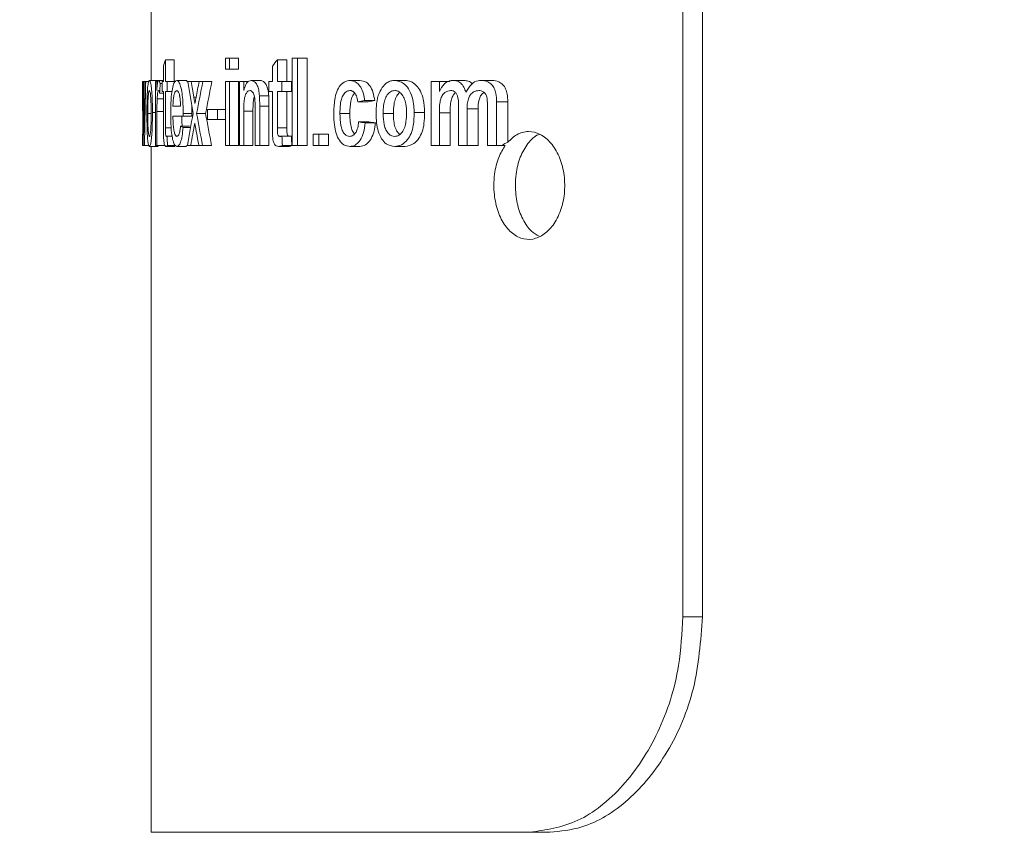
# Model space of a CAD drawing. Units: inches. Extents: x -13699 to 14034, y -327 to 267.
# Drawn here: x -212 to -211, y -87 to -86 of the extents above; entities that cross this region are included whole.
import ezdxf
from ezdxf import colors
from ezdxf.entities.mleader import LeaderData, LeaderLine
from ezdxf.math import Vec2, Vec3

# ---------------------------------------------------------------- set-up
doc = ezdxf.new("R2010")
doc.units = ezdxf.units.IN
doc.header["$MEASUREMENT"] = 0
doc.linetypes.add('SLD-Solid', pattern=[0])
doc.layers.get('0').update_dxf_attribs({"linetype": 'SLD-Solid'})
for name, color, linetype in [('EN BLOCK FORMAT', 3, 'SLD-Solid'), ('EN VORTEX TEXT', 54, 'Continuous'), ('ES BLOCK FORMAT', 150, 'Continuous'), ('ES VORTEX TEXT', 82, 'Continuous'), ('FR BLOCK FORMAT', 220, 'SLD-Solid'), ('FR VORTEX TEXT', 20, 'Continuous')]:
    doc.layers.add(name, color=color, linetype=linetype)
doc.styles.add('Vortex annotative', font='arial.ttf')

msp = doc.modelspace()

# ---------------------------------------------------------------- linework, layer by layer
at = {"linetype": 'Continuous', "lineweight": 0}
for p, q in [((-211.7275, -85.595), (-211.7275, -86.595)), ((-211.7046, -85.595), (-211.7046, -86.595)), ((-212.344, -85.8791), (-212.344, -85.9733)), ((-212.3274, -85.9492), (-212.3274, -85.9746)), ((-212.3274, -85.9492), (-212.3173, -85.9492)), ((-212.3173, -85.9746), (-212.3173, -85.9492)), ((-212.2576, -85.9603), (-212.2576, -85.9473)), ((-212.2576, -85.9473), (-212.2531, -85.9473)), ((-212.2531, -85.9473), (-212.2531, -85.9603)), ((-212.2531, -85.9473), (-212.2425, -85.9473)), ((-212.2425, -85.9603), (-212.2425, -85.9473)), ((-212.1976, -85.9492), (-212.1976, -85.9746)), ((-212.1976, -85.9492), (-212.1866, -85.9492)), ((-212.1866, -85.9746), (-212.1866, -85.9492)), ((-212.1804, -86.0485), (-212.1804, -85.9473)), ((-212.1804, -85.9473), (-212.1742, -85.9473)), ((-212.1742, -85.9473), (-212.1742, -86.0485)), ((-212.1742, -85.9473), (-212.163, -85.9473)), ((-212.163, -86.0485), (-212.163, -85.9473)), ((-212.3296, -85.9746), (-212.3296, -85.9566)), ((-212.2531, -85.9603), (-212.2576, -85.9603)), ((-212.2531, -85.9603), (-212.2425, -85.9603)), ((-212.2033, -85.9746), (-212.2033, -85.9566)), ((-212.3539, -85.9746), (-212.3534, -85.9746)), ((-212.3534, -85.9746), (-212.3529, -85.9746)), ((-212.3529, -85.9746), (-212.3511, -85.9746)), ((-212.3511, -85.9746), (-212.3503, -85.9746)), ((-212.3503, -85.9746), (-212.3465, -85.9746)), ((-212.346, -85.9733), (-212.3359, -85.9733)), ((-212.339, -86.0485), (-212.339, -85.9746)), ((-212.339, -85.9746), (-212.3375, -85.9746)), ((-212.3375, -85.9746), (-212.3375, -85.9849)), ((-212.3375, -85.9746), (-212.3361, -85.9746)), ((-212.3353, -85.9733), (-212.3296, -85.9733)), ((-212.3311, -85.9862), (-212.3311, -85.9746)), ((-212.3311, -85.9746), (-212.3296, -85.9746)), ((-212.3274, -85.9746), (-212.3254, -85.9746)), ((-212.3254, -85.9746), (-212.3254, -85.9862)), ((-212.3254, -85.9746), (-212.3152, -85.9746)), ((-212.3143, -85.9733), (-212.3041, -85.9733)), ((-212.3016, -85.9746), (-212.2977, -85.9746)), ((-212.2977, -85.9746), (-212.2884, -85.9746)), ((-212.2884, -85.9746), (-212.284, -85.9746)), ((-212.284, -85.9746), (-212.2735, -85.9746)), ((-212.2576, -86.0485), (-212.2576, -85.9746)), ((-212.2576, -85.9746), (-212.2531, -85.9746)), ((-212.2531, -85.9746), (-212.2531, -86.0485)), ((-212.2531, -85.9746), (-212.2425, -85.9746)), ((-212.2425, -86.0485), (-212.2425, -85.9746)), ((-212.2415, -86.0485), (-212.2415, -85.9746)), ((-212.2415, -85.9746), (-212.2366, -85.9746)), ((-212.2366, -85.9746), (-212.2366, -85.9849)), ((-212.2366, -85.9746), (-212.2311, -85.9746)), ((-212.2279, -85.9733), (-212.2171, -85.9733)), ((-212.2073, -85.9862), (-212.2073, -85.9746)), ((-212.2073, -85.9746), (-212.2033, -85.9746)), ((-212.1976, -85.9746), (-212.1923, -85.9746)), ((-212.1923, -85.9746), (-212.1923, -85.9862)), ((-212.1923, -85.9746), (-212.1813, -85.9746)), ((-212.1813, -85.9862), (-212.1813, -85.9746)), ((-212.1136, -85.9733), (-212.102, -85.9733)), ((-212.0615, -85.9733), (-212.0496, -85.9733)), ((-212.0191, -86.0485), (-212.0191, -85.9746)), ((-212.0191, -85.9746), (-212.0097, -85.9746)), ((-212.0097, -85.9746), (-212.0097, -85.9861)), ((-212.0097, -85.9746), (-211.9973, -85.9746)), ((-211.9941, -85.9733), (-211.9816, -85.9733)), ((-211.9615, -85.9733), (-211.9487, -85.9733)), ((-212.3335, -85.9767), (-212.3311, -85.9767)), ((-212.337, -85.9944), (-212.3296, -85.9944)), ((-212.3341, -85.988), (-212.3296, -85.988)), ((-212.3296, -85.9862), (-212.3311, -85.9862)), ((-212.3296, -86.0277), (-212.3296, -85.9862)), ((-212.3254, -85.9862), (-212.3274, -85.9862)), ((-212.3274, -85.9862), (-212.3274, -86.0282)), ((-212.3254, -85.9862), (-212.3198, -85.9862)), ((-212.2946, -85.9925), (-212.2918, -85.9925)), ((-212.2184, -85.9911), (-212.2076, -85.9911)), ((-212.2033, -85.9862), (-212.2073, -85.9862)), ((-212.2033, -86.0277), (-212.2033, -85.9862)), ((-212.1923, -85.9862), (-212.1976, -85.9862)), ((-212.1976, -85.9862), (-212.1976, -86.0282)), ((-212.1923, -85.9862), (-212.1813, -85.9862)), ((-212.1866, -86.0282), (-212.1866, -85.9862)), ((-212.0964, -85.9966), (-212.0847, -85.9966)), ((-212.3187, -86.0031), (-212.3098, -86.0031)), ((-212.2966, -86.0114), (-212.2969, -86.0025)), ((-212.2787, -86.0186), (-212.2787, -86.007)), ((-212.2787, -86.007), (-212.267, -86.007)), ((-212.267, -86.007), (-212.267, -86.0186)), ((-212.267, -86.007), (-212.2576, -86.007)), ((-212.2366, -86.0088), (-212.2366, -86.0485)), ((-212.2366, -86.0088), (-212.2259, -86.0088)), ((-212.2259, -86.0485), (-212.2259, -86.0088)), ((-212.2234, -86.0485), (-212.2234, -86.0043)), ((-212.2181, -86.0032), (-212.2181, -86.0485)), ((-212.2181, -86.0032), (-212.2073, -86.0032)), ((-212.2073, -86.0485), (-212.2073, -86.0032)), ((-212.1041, -85.9979), (-212.0925, -85.9979)), ((-211.9875, -86.0485), (-211.9875, -86.0013)), ((-211.9776, -86.0063), (-211.9776, -86.0485)), ((-211.9776, -86.0063), (-211.9649, -86.0063)), ((-211.9649, -86.0485), (-211.9649, -86.0063)), ((-211.9539, -86.0485), (-211.9539, -86.0028)), ((-211.9433, -85.998), (-211.9303, -85.998)), ((-211.9433, -85.998), (-211.9433, -86.0485)), ((-211.9303, -86.0447), (-211.9303, -85.998)), ((-212.3523, -86.0188), (-212.3519, -86.0188)), ((-212.3478, -86.0115), (-212.3441, -86.0115)), ((-212.3425, -86.0105), (-212.339, -86.0105)), ((-212.3373, -86.0092), (-212.3373, -86.0485)), ((-212.3373, -86.0092), (-212.3296, -86.0092)), ((-212.3069, -86.0148), (-212.3187, -86.0148)), ((-212.3069, -86.0114), (-212.2966, -86.0114)), ((-212.3069, -86.0148), (-212.2966, -86.0148)), ((-212.2912, -86.0115), (-212.2808, -86.0115)), ((-212.267, -86.0186), (-212.2787, -86.0186)), ((-212.267, -86.0186), (-212.2576, -86.0186)), ((-212.125, -86.0115), (-212.1136, -86.0115)), ((-212.0749, -86.0115), (-212.0631, -86.0115)), ((-212.039, -86.0105), (-212.0269, -86.0105)), ((-212.0097, -86.0108), (-212.0097, -86.0485)), ((-212.0097, -86.0108), (-211.9973, -86.0108)), ((-211.9973, -86.0485), (-211.9973, -86.0108)), ((-212.3274, -86.0282), (-212.3207, -86.0282)), ((-212.3099, -86.0264), (-212.2996, -86.0264)), ((-212.307, -86.0277), (-212.2983, -86.0277)), ((-212.1976, -86.0282), (-212.1866, -86.0282)), ((-212.1034, -86.0212), (-212.0917, -86.0212)), ((-212.0956, -86.0225), (-212.0839, -86.0225)), ((-212.354, -86.0485), (-212.354, -86.0355)), ((-212.354, -86.0355), (-212.3539, -86.0355)), ((-212.3539, -86.0355), (-212.3539, -86.0485)), ((-212.3539, -86.0355), (-212.3526, -86.0355)), ((-212.3254, -86.0378), (-212.3197, -86.0378)), ((-212.1923, -86.0378), (-212.1813, -86.0378)), ((-212.1562, -86.0485), (-212.1562, -86.0355)), ((-212.1562, -86.0355), (-212.1495, -86.0355)), ((-212.1495, -86.0355), (-212.1495, -86.0485)), ((-212.1495, -86.0355), (-212.1382, -86.0355)), ((-212.1382, -86.0485), (-212.1382, -86.0355)), ((-212.3539, -86.0485), (-212.354, -86.0485)), ((-212.3539, -86.0485), (-212.3525, -86.0485)), ((-212.3517, -86.0485), (-212.3525, -86.0485)), ((-212.3517, -86.0485), (-212.3466, -86.0485)), ((-212.346, -86.0498), (-212.3359, -86.0498)), ((-212.344, -86.0498), (-212.344, -86.845)), ((-212.3373, -86.0485), (-212.339, -86.0485)), ((-212.3373, -86.0485), (-212.3272, -86.0485)), ((-212.3268, -86.0498), (-212.3166, -86.0498)), ((-212.3251, -86.0486), (-212.315, -86.0486)), ((-212.3142, -86.0498), (-212.3039, -86.0498)), ((-212.3039, -86.0498), (-212.3019, -86.0483)), ((-212.298, -86.0485), (-212.3019, -86.0485)), ((-212.298, -86.0485), (-212.2887, -86.0485)), ((-212.2843, -86.0485), (-212.2887, -86.0485)), ((-212.2843, -86.0485), (-212.2739, -86.0485)), ((-212.2531, -86.0485), (-212.2576, -86.0485)), ((-212.2531, -86.0485), (-212.2425, -86.0485)), ((-212.2366, -86.0485), (-212.2415, -86.0485)), ((-212.2366, -86.0485), (-212.2259, -86.0485)), ((-212.2181, -86.0485), (-212.2234, -86.0485)), ((-212.2181, -86.0485), (-212.2073, -86.0485)), ((-212.1959, -86.0498), (-212.1849, -86.0498)), ((-212.1917, -86.0486), (-212.1807, -86.0486)), ((-212.1742, -86.0485), (-212.1804, -86.0485)), ((-212.1742, -86.0485), (-212.163, -86.0485)), ((-212.1495, -86.0485), (-212.1562, -86.0485)), ((-212.1495, -86.0485), (-212.1382, -86.0485)), ((-212.1135, -86.0498), (-212.102, -86.0498)), ((-212.0615, -86.0498), (-212.0496, -86.0498)), ((-212.0097, -86.0485), (-212.0191, -86.0485)), ((-212.0097, -86.0485), (-211.9973, -86.0485)), ((-211.9776, -86.0485), (-211.9875, -86.0485)), ((-211.9776, -86.0485), (-211.9649, -86.0485)), ((-211.9433, -86.0485), (-211.9539, -86.0485)), ((-211.9433, -86.0485), (-211.9368, -86.0485)), ((-211.9368, -86.0485), (-211.9333, -86.0485)), ((-211.7275, -86.595), (-211.7046, -86.595)), ((-211.905, -86.845), (-212.344, -86.845)), ((-211.8818, -86.845), (-211.905, -86.845))]:
    msp.add_line(p, q, dxfattribs=at)
for centre, major_axis, ratio, start_param, end_param in [((-210.559, -86.1243), (1.795, 0), 0.56875, 2.969187, 2.976513), ((-210.559, -86.366), (1.795, 0), 0.56875, 2.721013, 2.728911), ((-210.559, -85.9135), (0, 6.0575), 0.296327, 1.580876, 1.590935), ((-210.559, -85.8323), (0, 5.1642), 0.347588, 1.598347, 1.612664), ((-210.559, -85.7847), (0, 5.3949), 0.332723, 1.60599, 1.6142), ((-210.559, -86.2847), (0, 5.466), 0.328392, 1.514026, 1.522287), ((-210.559, -86.3303), (0, 5.5259), 0.324836, 1.506373, 1.519767), ((-210.559, -85.3287), (0, 2.6925), 0.666667, 1.813032, 1.827191), ((-210.559, -85.3065), (0, 2.6879), 0.667797, 1.821957, 1.828848), ((-210.559, -86.6599), (0, 2.5567), 0.702081, 1.299439, 1.30694), ((-210.559, -86.6825), (0, 2.5585), 0.701591, 1.290456, 1.305443), ((-210.559, -86.6825), (0, 2.5442), 0.701591, 1.288843, 1.30392), ((-210.559, -86.7277), (0, 4.9811), 0.36036, 1.419465, 1.421748), ((-210.559, -86.0893), (1.795, 0), 0.1, 2.599201, 2.607612), ((-210.559, -86.0893), (1.785, 0), 0.1, 2.595821, 2.604296), ((-210.559, -86.6602), (0, 2.5579), 0.701754, 1.314401, 1.329305), ((-210.559, -85.3056), (0, 2.6918), 0.666849, 1.836149, 1.850409), ((-210.559, -85.3056), (0, 2.6768), 0.666849, 1.837672, 1.852018), ((-210.559, -85.986), (1.795, 0), 0.102073, 3.363857, 3.371117), ((-210.559, -86.6825), (0, 2.5588), 0.701504, 1.310048, 1.320381), ((-210.559, -85.3391), (0, 2.6523), 0.676768, 1.831545, 1.83311), ((-210.559, -85.3287), (0, 2.6925), 0.666667, 1.83311, 1.841415), ((-210.559, -85.9297), (1.795, 0), 0.1, 3.676413, 3.684828), ((-210.559, -85.9297), (1.785, 0), 0.1, 3.679735, 3.688214), ((-210.559, -83.3561), (0, 15.0612), 0.119181, 1.749804, 1.750538), ((-210.559, -79.7906), (0, 15.0612), 0.119181, 1.998508, 1.999302), ((-210.559, -79.7906), (0, 14.9773), 0.119181, 2.001063, 2.001862), ((-211.8779, -86.095), (0.0884, 0), 0.707287, 2.206612, 2.301312)]:
    msp.add_ellipse(centre, major_axis=major_axis, ratio=ratio, start_param=start_param, end_param=end_param, dxfattribs=at)
for points, knots in [([(-212.348, -85.9814), (-212.3479, -85.9801), (-212.3475, -85.9766), (-212.3468, -85.9737), (-212.3462, -85.9734), (-212.346, -85.9733)], [0, 0, 0, 0, 0.251065, 0.69683, 1, 1, 1, 1]), ([(-212.346, -85.9733), (-212.3455, -85.9738), (-212.3447, -85.9746), (-212.3436, -85.9817), (-212.3429, -85.9903), (-212.3425, -86.0003), (-212.3425, -86.0072), (-212.3425, -86.0105)], [0, 0, 0, 0, 0.262838, 0.450046, 0.637112, 0.824129, 1, 1, 1, 1]), ([(-212.3375, -85.9849), (-212.3373, -85.9834), (-212.3371, -85.9803), (-212.3366, -85.9761), (-212.336, -85.9737), (-212.3355, -85.9734), (-212.3353, -85.9733)], [0, 0, 0, 0, 0.250618, 0.55684, 0.78114, 1, 1, 1, 1]), ([(-212.3353, -85.9733), (-212.3352, -85.9733), (-212.3349, -85.9734), (-212.3344, -85.9742), (-212.334, -85.9752), (-212.3337, -85.9762), (-212.3335, -85.9767)], [0, 0, 0, 0, 0.248654, 0.497908, 0.747164, 1, 1, 1, 1]), ([(-212.3213, -86.0121), (-212.3212, -86.0062), (-212.3211, -85.9964), (-212.3198, -85.9845), (-212.3181, -85.9773), (-212.3162, -85.9737), (-212.3149, -85.9734), (-212.3143, -85.9733)], [0, 0, 0, 0, 0.302372, 0.492592, 0.683039, 0.86551, 1, 1, 1, 1]), ([(-212.3143, -85.9733), (-212.3133, -85.9737), (-212.3115, -85.9746), (-212.3092, -85.9816), (-212.3077, -85.9903), (-212.307, -86.0007), (-212.3069, -86.0078), (-212.3069, -86.0114)], [0, 0, 0, 0, 0.254178, 0.440834, 0.627371, 0.811923, 1, 1, 1, 1]), ([(-212.3014, -85.9757), (-212.3017, -85.9752), (-212.3025, -85.9733), (-212.3034, -85.9733), (-212.3041, -85.9733)], [0, 0, 0, 0, 0.277089, 1, 1, 1, 1]), ([(-212.2366, -85.9849), (-212.2358, -85.9823), (-212.2342, -85.9772), (-212.231, -85.9737), (-212.2288, -85.9734), (-212.2279, -85.9733)], [0, 0, 0, 0, 0.3631997, 0.7296006, 1, 1, 1, 1]), ([(-212.2279, -85.9733), (-212.2263, -85.9737), (-212.2238, -85.9744), (-212.2208, -85.9788), (-212.2191, -85.9844), (-212.2186, -85.9889), (-212.2184, -85.9911)], [0, 0, 0, 0, 0.387863, 0.588524, 0.79134, 1, 1, 1, 1]), ([(-212.2076, -85.9911), (-212.2079, -85.9886), (-212.2084, -85.984), (-212.2102, -85.9784), (-212.2129, -85.9747), (-212.2154, -85.9734), (-212.2169, -85.9733), (-212.2171, -85.9733)], [0, 0, 0, 0, 0.236563, 0.414855, 0.636112, 0.945058, 1, 1, 1, 1]), ([(-212.1322, -86.0118), (-212.132, -86.0063), (-212.1317, -85.9973), (-212.1289, -85.9858), (-212.1246, -85.9781), (-212.1192, -85.974), (-212.1153, -85.9735), (-212.1136, -85.9733)], [0, 0, 0, 0, 0.267601, 0.439908, 0.613361, 0.83008, 1, 1, 1, 1]), ([(-212.1136, -85.9733), (-212.1107, -85.9737), (-212.1062, -85.9744), (-212.1008, -85.9808), (-212.0977, -85.988), (-212.0968, -85.9939), (-212.0964, -85.9966)], [0, 0, 0, 0, 0.381191, 0.594752, 0.809091, 1, 1, 1, 1]), ([(-212.0847, -85.9966), (-212.0853, -85.9933), (-212.0863, -85.9866), (-212.0901, -85.9793), (-212.0954, -85.9741), (-212.0995, -85.9736), (-212.102, -85.9733)], [0, 0, 0, 0, 0.231098, 0.46406, 0.666706, 1, 1, 1, 1]), ([(-212.0761, -85.9814), (-212.0742, -85.9792), (-212.071, -85.9757), (-212.066, -85.9736), (-212.063, -85.9734), (-212.0615, -85.9733)], [0, 0, 0, 0, 0.435716, 0.713816, 1, 1, 1, 1]), ([(-212.0615, -85.9733), (-212.058, -85.9738), (-212.0522, -85.9748), (-212.0452, -85.9826), (-212.0409, -85.992), (-212.0392, -86.002), (-212.0391, -86.008), (-212.039, -86.0105)], [0, 0, 0, 0, 0.3072964, 0.505834, 0.7055396, 0.8809086, 1, 1, 1, 1]), ([(-212.0269, -86.0105), (-212.0271, -86.0051), (-212.0275, -85.9962), (-212.0315, -85.9854), (-212.0366, -85.9784), (-212.0428, -85.974), (-212.0473, -85.9735), (-212.0496, -85.9733)], [0, 0, 0, 0, 0.255572, 0.429867, 0.603719, 0.800788, 1, 1, 1, 1]), ([(-212.0097, -85.9861), (-212.008, -85.983), (-212.0049, -85.9772), (-211.999, -85.9737), (-211.9955, -85.9734), (-211.9941, -85.9733)], [0, 0, 0, 0, 0.414474, 0.775589, 1, 1, 1, 1]), ([(-211.9941, -85.9733), (-211.9917, -85.9735), (-211.9878, -85.9739), (-211.9829, -85.9782), (-211.9803, -85.9827), (-211.9794, -85.986), (-211.9791, -85.987)], [0, 0, 0, 0, 0.397293, 0.641495, 0.886838, 1, 1, 1, 1]), ([(-211.9717, -85.9773), (-211.972, -85.977), (-211.9736, -85.9748), (-211.9772, -85.9736), (-211.9803, -85.9734), (-211.9816, -85.9733)], [0, 0, 0, 0, 0.08077, 0.618175, 1, 1, 1, 1]), ([(-211.9791, -85.987), (-211.9771, -85.9836), (-211.9732, -85.9769), (-211.9665, -85.9736), (-211.9626, -85.9733), (-211.9615, -85.9733)], [0, 0, 0, 0, 0.428792, 0.8351162, 1, 1, 1, 1]), ([(-211.9615, -85.9733), (-211.9588, -85.9735), (-211.9544, -85.9739), (-211.9491, -85.9777), (-211.9459, -85.9824), (-211.9437, -85.9893), (-211.9435, -85.9947), (-211.9433, -85.998)], [0, 0, 0, 0, 0.303679, 0.479823, 0.627563, 0.775563, 1, 1, 1, 1]), ([(-211.9303, -85.998), (-211.9305, -85.995), (-211.9307, -85.9897), (-211.9327, -85.9827), (-211.9362, -85.9776), (-211.9416, -85.9739), (-211.946, -85.9735), (-211.9487, -85.9733)], [0, 0, 0, 0, 0.208408, 0.362846, 0.518044, 0.709642, 1, 1, 1, 1]), ([(-212.3489, -86.0115), (-212.3489, -86.0088), (-212.3488, -86.001), (-212.3486, -85.9899), (-212.3482, -85.9838), (-212.348, -85.9814)], [0, 0, 0, 0, 0.2520911, 0.7066278, 1, 1, 1, 1]), ([(-212.346, -85.9849), (-212.3462, -85.9851), (-212.3467, -85.9856), (-212.3472, -85.9894), (-212.3476, -85.995), (-212.3478, -86.0026), (-212.3478, -86.0084), (-212.3478, -86.0115)], [0, 0, 0, 0, 0.1886336, 0.3792823, 0.542486, 0.7602688, 1, 1, 1, 1]), ([(-212.3439, -86.0111), (-212.3439, -86.0065), (-212.344, -85.9996), (-212.3445, -85.9915), (-212.345, -85.987), (-212.3456, -85.9851), (-212.3459, -85.985), (-212.346, -85.9849)], [0, 0, 0, 0, 0.360005, 0.546609, 0.733654, 0.916997, 1, 1, 1, 1]), ([(-212.3354, -85.9849), (-212.3356, -85.9851), (-212.336, -85.9854), (-212.3365, -85.9877), (-212.3368, -85.9907), (-212.3369, -85.9932), (-212.337, -85.9944)], [0, 0, 0, 0, 0.2549328, 0.5115293, 0.7541533, 1, 1, 1, 1]), ([(-212.3341, -85.988), (-212.3342, -85.9876), (-212.3344, -85.9867), (-212.3348, -85.9854), (-212.3352, -85.9851), (-212.3354, -85.9849)], [0, 0, 0, 0, 0.249942, 0.500646, 1, 1, 1, 1]), ([(-212.3143, -85.9849), (-212.315, -85.9852), (-212.3162, -85.9858), (-212.3176, -85.9902), (-212.3184, -85.9955), (-212.3186, -86.0002), (-212.3187, -86.0026), (-212.3187, -86.0031)], [0, 0, 0, 0, 0.319578, 0.541317, 0.763757, 0.957161, 1, 1, 1, 1]), ([(-212.3109, -85.9911), (-212.3111, -85.9902), (-212.3118, -85.9877), (-212.313, -85.9853), (-212.3139, -85.9851), (-212.3143, -85.9849)], [0, 0, 0, 0, 0.24548, 0.642685, 1, 1, 1, 1]), ([(-212.2293, -85.9849), (-212.2304, -85.9852), (-212.2322, -85.9857), (-212.2344, -85.9892), (-212.2358, -85.9938), (-212.2365, -86.0005), (-212.2366, -86.0058), (-212.2366, -86.0088)], [0, 0, 0, 0, 0.243635, 0.424217, 0.558023, 0.744323, 1, 1, 1, 1]), ([(-212.2234, -86.0043), (-212.2234, -86.002), (-212.2235, -85.998), (-212.2239, -85.9928), (-212.2248, -85.9892), (-212.2262, -85.9866), (-212.2278, -85.9851), (-212.2289, -85.985), (-212.2293, -85.9849)], [0, 0, 0, 0, 0.239955, 0.4139556, 0.5489856, 0.6836077, 0.8745505, 1, 1, 1, 1]), ([(-212.1135, -85.9849), (-212.115, -85.9852), (-212.1177, -85.9856), (-212.1212, -85.9894), (-212.1237, -85.9953), (-212.1249, -86.0031), (-212.125, -86.0086), (-212.125, -86.0115)], [0, 0, 0, 0, 0.222143, 0.401927, 0.582383, 0.789654, 1, 1, 1, 1]), ([(-212.1041, -85.9979), (-212.1046, -85.9955), (-212.1055, -85.9913), (-212.1081, -85.9873), (-212.1107, -85.9852), (-212.1126, -85.985), (-212.1135, -85.9849)], [0, 0, 0, 0, 0.317084, 0.546333, 0.774436, 1, 1, 1, 1]), ([(-212.0831, -86.0115), (-212.083, -86.0087), (-212.0829, -86.0016), (-212.0811, -85.9903), (-212.0777, -85.9843), (-212.0761, -85.9814)], [0, 0, 0, 0, 0.244757, 0.631209, 1, 1, 1, 1]), ([(-212.0615, -85.9849), (-212.0632, -85.9852), (-212.0663, -85.9856), (-212.0703, -85.9897), (-212.0731, -85.9953), (-212.0747, -86.0029), (-212.0748, -86.0083), (-212.0749, -86.0115)], [0, 0, 0, 0, 0.225744, 0.413069, 0.600706, 0.771471, 1, 1, 1, 1]), ([(-212.0478, -86.0111), (-212.0479, -86.0074), (-212.0481, -86.0014), (-212.0504, -85.9937), (-212.0535, -85.9886), (-212.0574, -85.9854), (-212.0602, -85.9851), (-212.0615, -85.9849)], [0, 0, 0, 0, 0.266434, 0.445877, 0.625327, 0.816859, 1, 1, 1, 1]), ([(-211.9969, -85.9849), (-211.9988, -85.9853), (-212.002, -85.9858), (-212.0058, -85.9894), (-212.0081, -85.9941), (-212.0096, -86.0014), (-212.0097, -86.0071), (-212.0097, -86.0108)], [0, 0, 0, 0, 0.248473, 0.40621, 0.5652, 0.708441, 1, 1, 1, 1]), ([(-211.9875, -86.0013), (-211.9876, -85.9984), (-211.9878, -85.9942), (-211.9894, -85.9893), (-211.9914, -85.9866), (-211.994, -85.9852), (-211.9959, -85.985), (-211.9969, -85.9849)], [0, 0, 0, 0, 0.3317086, 0.4819785, 0.6331113, 0.8078237, 1, 1, 1, 1]), ([(-211.964, -85.9849), (-211.9661, -85.9852), (-211.9695, -85.9857), (-211.9734, -85.9892), (-211.9759, -85.9935), (-211.9774, -85.9994), (-211.9775, -86.0039), (-211.9776, -86.0063)], [0, 0, 0, 0, 0.2873374, 0.4661705, 0.6114622, 0.7909216, 1, 1, 1, 1]), ([(-211.9539, -86.0028), (-211.954, -86.0001), (-211.954, -85.9962), (-211.955, -85.9911), (-211.9569, -85.9879), (-211.9597, -85.9857), (-211.9622, -85.985), (-211.9637, -85.985), (-211.964, -85.9849)], [0, 0, 0, 0, 0.284854, 0.420967, 0.5587828, 0.7465304, 0.9404672, 1, 1, 1, 1]), ([(-212.337, -85.9944), (-212.337, -85.9956), (-212.3371, -85.998), (-212.3372, -86.003), (-212.3373, -86.0067), (-212.3373, -86.0092)], [0, 0, 0, 0, 0.2505581, 0.5008371, 1, 1, 1, 1]), ([(-212.3098, -86.0031), (-212.3099, -86.002), (-212.3099, -85.9998), (-212.3102, -85.9959), (-212.3105, -85.9929), (-212.3109, -85.9913), (-212.3109, -85.9911)], [0, 0, 0, 0, 0.250479, 0.501427, 0.9381546, 1, 1, 1, 1]), ([(-212.2946, -85.9925), (-212.2945, -85.9931), (-212.2942, -85.9947), (-212.2937, -85.9973), (-212.2934, -85.9992), (-212.2932, -86.0001)], [0, 0, 0, 0, 0.249966, 0.625081, 1, 1, 1, 1]), ([(-212.2932, -86.0001), (-212.2931, -85.9995), (-212.2929, -85.9981), (-212.2924, -85.9957), (-212.2921, -85.9939), (-212.2919, -85.9931)], [0, 0, 0, 0, 0.250312, 0.62502, 1, 1, 1, 1]), ([(-212.2259, -86.0088), (-212.2259, -86.0054), (-212.2258, -86), (-212.2251, -85.9941), (-212.2245, -85.9922), (-212.2243, -85.9917)], [0, 0, 0, 0, 0.580999, 0.884863, 1, 1, 1, 1]), ([(-212.2184, -85.9911), (-212.2183, -85.9921), (-212.2182, -85.9941), (-212.2181, -85.9982), (-212.2181, -86.0012), (-212.2181, -86.0032)], [0, 0, 0, 0, 0.250387, 0.500951, 1, 1, 1, 1]), ([(-212.2073, -86.0032), (-212.2073, -86.0022), (-212.2073, -86.0002), (-212.2073, -85.9962), (-212.2075, -85.9931), (-212.2076, -85.9911)], [0, 0, 0, 0, 0.250135, 0.50038, 1, 1, 1, 1]), ([(-212.1136, -86.0115), (-212.1134, -86.0065), (-212.1132, -85.9994), (-212.1107, -85.9913), (-212.1089, -85.989), (-212.108, -85.9878)], [0, 0, 0, 0, 0.5270808, 0.7661761, 1, 1, 1, 1]), ([(-212.0631, -86.0115), (-212.063, -86.0078), (-212.0628, -86.0016), (-212.0607, -85.9938), (-212.0582, -85.9893), (-212.0563, -85.9879), (-212.0556, -85.9874)], [0, 0, 0, 0, 0.369153, 0.617175, 0.86614, 1, 1, 1, 1]), ([(-211.9973, -86.0108), (-211.9973, -86.0078), (-211.9972, -86.0025), (-211.9961, -85.9952), (-211.9938, -85.9904), (-211.9921, -85.9878), (-211.991, -85.9874), (-211.991, -85.9874)], [0, 0, 0, 0, 0.32775, 0.594538, 0.796851, 0.999134, 1, 1, 1, 1]), ([(-211.9649, -86.0063), (-211.9647, -86.0027), (-211.9645, -85.9972), (-211.962, -85.991), (-211.9599, -85.9883), (-211.9584, -85.9875), (-211.9581, -85.9873)], [0, 0, 0, 0, 0.451338, 0.689747, 0.927925, 1, 1, 1, 1]), ([(-212.3523, -86.0188), (-212.3523, -86.0201), (-212.3523, -86.0225), (-212.3522, -86.0275), (-212.3522, -86.0312), (-212.3521, -86.0337)], [0, 0, 0, 0, 0.250008, 0.500178, 1, 1, 1, 1]), ([(-212.3521, -86.0337), (-212.3521, -86.0325), (-212.3521, -86.0302), (-212.352, -86.0255), (-212.352, -86.022), (-212.3519, -86.0197)], [0, 0, 0, 0, 0.249824, 0.500067, 1, 1, 1, 1]), ([(-212.346, -86.0498), (-212.3465, -86.0493), (-212.3472, -86.0484), (-212.3481, -86.0416), (-212.3486, -86.0326), (-212.3488, -86.022), (-212.3489, -86.0147), (-212.3489, -86.0115)], [0, 0, 0, 0, 0.2606003, 0.4381, 0.6154278, 0.8359496, 1, 1, 1, 1]), ([(-212.3478, -86.0115), (-212.3478, -86.0159), (-212.3478, -86.0227), (-212.3474, -86.0308), (-212.347, -86.0355), (-212.3465, -86.0378), (-212.3461, -86.038), (-212.346, -86.0381)], [0, 0, 0, 0, 0.345906, 0.526669, 0.708155, 0.883791, 1, 1, 1, 1]), ([(-212.3425, -86.0105), (-212.3425, -86.0162), (-212.3425, -86.0255), (-212.3432, -86.0371), (-212.344, -86.0442), (-212.345, -86.0489), (-212.3456, -86.0495), (-212.346, -86.0498)], [0, 0, 0, 0, 0.291796, 0.467364, 0.643478, 0.81154, 1, 1, 1, 1]), ([(-212.346, -86.0381), (-212.3458, -86.0379), (-212.3453, -86.0375), (-212.3447, -86.0338), (-212.3443, -86.0287), (-212.3439, -86.0209), (-212.3439, -86.0149), (-212.3439, -86.0111)], [0, 0, 0, 0, 0.180805, 0.363311, 0.525844, 0.706945, 1, 1, 1, 1]), ([(-212.3142, -86.0498), (-212.3152, -86.0493), (-212.317, -86.0486), (-212.3191, -86.0421), (-212.3204, -86.0339), (-212.3212, -86.0235), (-212.3212, -86.0161), (-212.3213, -86.0121)], [0, 0, 0, 0, 0.2627544, 0.4416966, 0.6207543, 0.7983099, 1, 1, 1, 1]), ([(-212.3187, -86.0148), (-212.3186, -86.0183), (-212.3185, -86.0242), (-212.3176, -86.0313), (-212.3165, -86.0358), (-212.3152, -86.0378), (-212.3144, -86.038), (-212.3141, -86.0381)], [0, 0, 0, 0, 0.292016, 0.487385, 0.682879, 0.875806, 1, 1, 1, 1]), ([(-212.3079, -86.0264), (-212.3081, -86.0248), (-212.3084, -86.0211), (-212.3085, -86.017), (-212.3085, -86.0148)], [0, 0, 0, 0, 0.441991, 1, 1, 1, 1]), ([(-212.3069, -86.0114), (-212.3069, -86.0117), (-212.3069, -86.0123), (-212.3069, -86.0134), (-212.3069, -86.0142), (-212.3069, -86.0148)], [0, 0, 0, 0, 0.24998, 0.49997, 1, 1, 1, 1]), ([(-212.2966, -86.0148), (-212.2966, -86.0142), (-212.2966, -86.0134), (-212.2966, -86.0123), (-212.2966, -86.0117), (-212.2966, -86.0114)], [0, 0, 0, 0, 0.50003, 0.75002, 1, 1, 1, 1]), ([(-212.1135, -86.0498), (-212.1159, -86.0494), (-212.1202, -86.0489), (-212.1258, -86.0432), (-212.1296, -86.035), (-212.1319, -86.024), (-212.1321, -86.0162), (-212.1322, -86.0118)], [0, 0, 0, 0, 0.235796, 0.423976, 0.612915, 0.785999, 1, 1, 1, 1]), ([(-212.125, -86.0115), (-212.1249, -86.0162), (-212.1248, -86.0232), (-212.1225, -86.0312), (-212.1199, -86.0354), (-212.1169, -86.0378), (-212.1148, -86.038), (-212.1138, -86.0381)], [0, 0, 0, 0, 0.352476, 0.51679, 0.681349, 0.851111, 1, 1, 1, 1]), ([(-212.108, -86.0351), (-212.1085, -86.0347), (-212.11, -86.0332), (-212.112, -86.0284), (-212.1134, -86.0207), (-212.1135, -86.0148), (-212.1136, -86.0115)], [0, 0, 0, 0, 0.116677, 0.365275, 0.643613, 1, 1, 1, 1]), ([(-212.0615, -86.0498), (-212.0649, -86.0493), (-212.0704, -86.0484), (-212.0769, -86.0413), (-212.0808, -86.0326), (-212.0828, -86.0222), (-212.083, -86.0151), (-212.0831, -86.0115)], [0, 0, 0, 0, 0.2955736, 0.477829, 0.6607815, 0.8292371, 1, 1, 1, 1]), ([(-212.0749, -86.0115), (-212.0748, -86.0159), (-212.0745, -86.0228), (-212.0718, -86.0308), (-212.0687, -86.0353), (-212.0651, -86.0378), (-212.0626, -86.038), (-212.0615, -86.0381)], [0, 0, 0, 0, 0.321725, 0.495795, 0.669646, 0.853076, 1, 1, 1, 1]), ([(-212.0556, -86.0357), (-212.0566, -86.0348), (-212.0589, -86.0329), (-212.0613, -86.0274), (-212.0629, -86.0199), (-212.063, -86.0145), (-212.0631, -86.0115)], [0, 0, 0, 0, 0.19859, 0.462827, 0.695183, 1, 1, 1, 1]), ([(-212.039, -86.0105), (-212.0391, -86.0155), (-212.0393, -86.024), (-212.0423, -86.035), (-212.047, -86.043), (-212.0537, -86.0487), (-212.0589, -86.0494), (-212.0615, -86.0498)], [0, 0, 0, 0, 0.2337642, 0.3956013, 0.5574485, 0.7721197, 1, 1, 1, 1]), ([(-212.0615, -86.0381), (-212.06, -86.0379), (-212.0569, -86.0375), (-212.0528, -86.0336), (-212.0498, -86.0279), (-212.0481, -86.02), (-212.0479, -86.0143), (-212.0478, -86.0111)], [0, 0, 0, 0, 0.207281, 0.399387, 0.591807, 0.765084, 1, 1, 1, 1]), ([(-212.0496, -86.0498), (-212.0461, -86.0491), (-212.0404, -86.0481), (-212.0336, -86.0411), (-212.0294, -86.033), (-212.0271, -86.0225), (-212.0269, -86.0148), (-212.0269, -86.0105)], [0, 0, 0, 0, 0.2946941, 0.4830836, 0.6404673, 0.7980669, 1, 1, 1, 1]), ([(-212.3268, -86.0498), (-212.3272, -86.0497), (-212.3279, -86.0495), (-212.3287, -86.0472), (-212.3293, -86.0441), (-212.3297, -86.0374), (-212.3296, -86.0319), (-212.3296, -86.0277)], [0, 0, 0, 0, 0.223094, 0.360149, 0.497861, 0.624135, 1, 1, 1, 1]), ([(-212.3274, -86.0282), (-212.3274, -86.0294), (-212.3274, -86.0315), (-212.3274, -86.0343), (-212.3272, -86.0361), (-212.327, -86.0373), (-212.3267, -86.038), (-212.3264, -86.0381), (-212.3263, -86.0381)], [0, 0, 0, 0, 0.253893, 0.464266, 0.580454, 0.695861, 0.820533, 1, 1, 1, 1]), ([(-212.307, -86.0277), (-212.3073, -86.0311), (-212.3079, -86.038), (-212.3097, -86.0451), (-212.3119, -86.0492), (-212.3134, -86.0496), (-212.3142, -86.0498)], [0, 0, 0, 0, 0.254414, 0.510755, 0.732689, 1, 1, 1, 1]), ([(-212.3141, -86.0381), (-212.3134, -86.0378), (-212.3122, -86.0373), (-212.3108, -86.0331), (-212.3102, -86.0293), (-212.3099, -86.027), (-212.3099, -86.0264)], [0, 0, 0, 0, 0.429712, 0.677916, 0.925515, 1, 1, 1, 1]), ([(-212.1959, -86.0498), (-212.197, -86.0497), (-212.1987, -86.0495), (-212.201, -86.0472), (-212.2024, -86.0442), (-212.2035, -86.0375), (-212.2034, -86.032), (-212.2033, -86.0277)], [0, 0, 0, 0, 0.23033, 0.375466, 0.521662, 0.626501, 1, 1, 1, 1]), ([(-212.1976, -86.0282), (-212.1976, -86.0294), (-212.1976, -86.0315), (-212.1975, -86.0342), (-212.1971, -86.036), (-212.1966, -86.0372), (-212.1957, -86.038), (-212.1951, -86.0381), (-212.1946, -86.0381)], [0, 0, 0, 0, 0.246336, 0.439662, 0.551932, 0.663391, 0.792325, 1, 1, 1, 1]), ([(-212.1849, -86.0378), (-212.1851, -86.0376), (-212.1856, -86.0372), (-212.1861, -86.036), (-212.1867, -86.0334), (-212.1866, -86.0307), (-212.1866, -86.0286), (-212.1866, -86.0282)], [0, 0, 0, 0, 0.157996, 0.31643, 0.447413, 0.887656, 1, 1, 1, 1]), ([(-212.1138, -86.0381), (-212.1124, -86.0379), (-212.11, -86.0375), (-212.1069, -86.0343), (-212.1046, -86.0295), (-212.1037, -86.0247), (-212.1034, -86.0218), (-212.1034, -86.0212)], [0, 0, 0, 0, 0.283198, 0.488953, 0.696141, 0.938394, 1, 1, 1, 1]), ([(-212.0956, -86.0225), (-212.0962, -86.0264), (-212.0972, -86.034), (-212.1013, -86.0426), (-212.1063, -86.048), (-212.1105, -86.0496), (-212.113, -86.0497), (-212.1135, -86.0498)], [0, 0, 0, 0, 0.24201, 0.486384, 0.693975, 0.930545, 1, 1, 1, 1]), ([(-212.102, -86.0498), (-212.0997, -86.0494), (-212.0955, -86.0488), (-212.0899, -86.0431), (-212.086, -86.035), (-212.0844, -86.0274), (-212.084, -86.0233), (-212.0839, -86.0225)], [0, 0, 0, 0, 0.275573, 0.508352, 0.742207, 0.949607, 1, 1, 1, 1]), ([(-212.3263, -86.0381), (-212.3261, -86.0381), (-212.3259, -86.038), (-212.3256, -86.0379), (-212.3254, -86.0378), (-212.3254, -86.0378)], [0, 0, 0, 0, 0.499453, 0.749716, 1, 1, 1, 1]), ([(-212.1946, -86.0381), (-212.1943, -86.0381), (-212.1937, -86.038), (-212.1929, -86.0379), (-212.1925, -86.0378), (-212.1923, -86.0378)], [0, 0, 0, 0, 0.499473, 0.749687, 1, 1, 1, 1]), ([(-211.9333, -86.0485), (-211.936, -86.0529), (-211.9417, -86.0625), (-211.9458, -86.0792), (-211.947, -86.0976), (-211.945, -86.116), (-211.9385, -86.1347), (-211.9283, -86.1489), (-211.9155, -86.1571), (-211.9015, -86.1583), (-211.8878, -86.1523), (-211.8761, -86.1399), (-211.8677, -86.1224), (-211.8638, -86.1018), (-211.8647, -86.0805), (-211.8703, -86.0608), (-211.88, -86.0449), (-211.8926, -86.0347), (-211.9065, -86.0314), (-211.9198, -86.0347), (-211.927, -86.0415), (-211.9303, -86.0447)], [0, 0, 0, 0, 0.047163, 0.101732, 0.135864, 0.190091, 0.244313, 0.298702, 0.353341, 0.408093, 0.462786, 0.517341, 0.571797, 0.626208, 0.680606, 0.735003, 0.789402, 0.843823, 0.8983, 0.952894, 1, 1, 1, 1]), ([(-211.8937, -86.0358), (-211.8942, -86.0359), (-211.8992, -86.0372), (-211.9074, -86.046), (-211.9165, -86.0616), (-211.921, -86.0792), (-211.9215, -86.0906), (-211.9216, -86.095)], [0, 0, 0, 0, 0.02888, 0.297065, 0.565365, 0.832759, 1, 1, 1, 1]), ([(-212.3251, -86.0486), (-212.3254, -86.0489), (-212.3258, -86.0494), (-212.3263, -86.0497), (-212.3266, -86.0497), (-212.3268, -86.0498)], [0, 0, 0, 0, 0.4977511, 0.7483317, 1, 1, 1, 1]), ([(-212.1917, -86.0486), (-212.1924, -86.0489), (-212.1935, -86.0494), (-212.1948, -86.0497), (-212.1955, -86.0497), (-212.1959, -86.0498)], [0, 0, 0, 0, 0.498121, 0.748648, 1, 1, 1, 1]), ([(-212.1849, -86.0498), (-212.1842, -86.0497), (-212.1832, -86.0496), (-212.1818, -86.0491), (-212.1811, -86.0488), (-212.1807, -86.0486)], [0, 0, 0, 0, 0.497674, 0.74851, 1, 1, 1, 1]), ([(-211.9216, -86.095), (-211.9212, -86.102), (-211.9204, -86.116), (-211.9135, -86.1345), (-211.9045, -86.1481), (-211.8971, -86.1521), (-211.8939, -86.1538)], [0, 0, 0, 0, 0.267361, 0.534643, 0.802757, 1, 1, 1, 1]), ([(-211.905, -86.845), (-211.8862, -86.8423), (-211.8487, -86.8369), (-211.7954, -86.7942), (-211.7538, -86.7313), (-211.7309, -86.6609), (-211.7285, -86.614), (-211.7275, -86.595)], [0, 0, 0, 0, 0.214101, 0.428263, 0.641332, 0.85487, 1, 1, 1, 1]), ([(-211.7046, -86.595), (-211.7067, -86.6231), (-211.7109, -86.6793), (-211.7431, -86.7542), (-211.7891, -86.8106), (-211.8384, -86.8407), (-211.8693, -86.8438), (-211.8818, -86.845)], [0, 0, 0, 0, 0.214218, 0.428441, 0.64246, 0.855726, 1, 1, 1, 1])]:
    msp.add_open_spline(points, degree=3, knots=knots, dxfattribs=at)

# ---------------------------------------------------------------- leaders
at = {"layer": 'EN BLOCK FORMAT'}
ml = msp.add_multileader_mtext('Standard', dxfattribs=at)
ml.set_content('TOEGUARD{\\H1.0833x;™}', color=256, style='Vortex annotative')
ml.set_leader_properties(color=256, lineweight=18)
ml.build(insert=Vec2(0, 0))
ml.multileader.update_dxf_attribs({"text_left_attachment_type": 5, "text_right_attachment_type": 5, "dogleg_length": 0, "arrow_head_size": 6.5625, "scale": 70})
ctx = ml.context
ctx.base_point, ctx.scale, ctx.char_height, ctx.arrow_head_size, ctx.landing_gap_size, ctx.plane_origin = Vec3(-188.1916, -70.1265), 70, 6.5625, 6.5625, 5.4688, Vec3(-273.0754, -91.1465)
ctx.left_attachment, ctx.right_attachment, ctx.text_align_type = 5, 5, 2
notes = []
notes.append((ctx, [(1, (1, 1, 0), (-116.8687, -70.1265), (-1, 0), 0, [(0, [(-90.7288, -119.7429)], 0, [])])]))
ctx.mtext.insert, ctx.mtext.width, ctx.mtext.alignment, ctx.mtext.flow_direction = Vec3(-122.3374, -61.5955), 46.53666, 3, 5
at = {"layer": 'EN VORTEX TEXT'}
ml = msp.add_multileader_mtext('Standard', dxfattribs=at)
ml.set_content('TOEGUARD{\\H1.0833x;™}', color=256, style='Vortex annotative')
ml.set_leader_properties(color=256, lineweight=18)
ml.build(insert=Vec2(0, 0))
ml.multileader.update_dxf_attribs({"text_left_attachment_type": 5, "text_right_attachment_type": 5, "dogleg_length": 0, "arrow_head_size": 4.125, "scale": 44})
ctx = ml.context
ctx.base_point, ctx.scale, ctx.char_height, ctx.arrow_head_size, ctx.landing_gap_size, ctx.plane_origin = Vec3(-161.7002, -70.1265), 44, 4.125, 4.125, 3.4375, Vec3(-246.584, -91.1465)
ctx.left_attachment, ctx.right_attachment, ctx.text_align_type = 5, 5, 2
notes.append((ctx, [(1, (1, 1, 0), (-116.8687, -70.1265), (-1, 0), 0, [(0, [(-90.7288, -119.7429)], 0, [])])]))
ctx.mtext.insert, ctx.mtext.width, ctx.mtext.alignment, ctx.mtext.flow_direction = Vec3(-120.3062, -64.7642), 29.251615, 3, 5
at = {"layer": 'ES BLOCK FORMAT'}
ml = msp.add_multileader_mtext('Standard', dxfattribs=at)
ml.set_content('TOEGUARD{\\H1.0833x;™}', color=256, style='Vortex annotative')
ml.set_leader_properties(color=256, lineweight=18)
ml.build(insert=Vec2(0, 0))
ml.multileader.update_dxf_attribs({"text_left_attachment_type": 5, "text_right_attachment_type": 5, "dogleg_length": 0, "arrow_head_size": 6.5625, "scale": 70})
ctx = ml.context
ctx.base_point, ctx.scale, ctx.char_height, ctx.arrow_head_size, ctx.landing_gap_size, ctx.plane_origin = Vec3(-188.1916, -70.1265), 70, 6.5625, 6.5625, 5.4688, Vec3(-273.0754, -91.1465)
ctx.left_attachment, ctx.right_attachment, ctx.text_align_type = 5, 5, 2
notes.append((ctx, [(1, (1, 1, 0), (-116.8687, -70.1265), (-1, 0), 0, [(0, [(-90.7288, -119.7429)], 0, [])])]))
ctx.mtext.insert, ctx.mtext.width, ctx.mtext.alignment, ctx.mtext.flow_direction = Vec3(-122.3374, -61.5955), 46.53666, 3, 5
at = {"layer": 'ES VORTEX TEXT'}
ml = msp.add_multileader_mtext('Standard', dxfattribs=at)
ml.set_content('TOEGUARD{\\H1.0833x;™}', color=256, style='Vortex annotative')
ml.set_leader_properties(color=256, lineweight=18)
ml.build(insert=Vec2(0, 0))
ml.multileader.update_dxf_attribs({"text_left_attachment_type": 5, "text_right_attachment_type": 5, "dogleg_length": 0, "arrow_head_size": 4.125, "scale": 44})
ctx = ml.context
ctx.base_point, ctx.scale, ctx.char_height, ctx.arrow_head_size, ctx.landing_gap_size, ctx.plane_origin = Vec3(-161.7002, -70.1265), 44, 4.125, 4.125, 3.4375, Vec3(-246.584, -91.1465)
ctx.left_attachment, ctx.right_attachment, ctx.text_align_type = 5, 5, 2
notes.append((ctx, [(1, (1, 1, 0), (-116.8687, -70.1265), (-1, 0), 0, [(0, [(-90.7288, -119.7429)], 0, [])])]))
ctx.mtext.insert, ctx.mtext.width, ctx.mtext.alignment, ctx.mtext.flow_direction = Vec3(-120.3062, -64.7642), 29.251615, 3, 5
at = {"layer": 'FR BLOCK FORMAT'}
ml = msp.add_multileader_mtext('Standard', dxfattribs=at)
ml.set_content('TOEGUARD{\\H1.0833x;™}', color=256, style='Vortex annotative')
ml.set_leader_properties(color=256, lineweight=18)
ml.build(insert=Vec2(0, 0))
ml.multileader.update_dxf_attribs({"text_left_attachment_type": 5, "text_right_attachment_type": 5, "dogleg_length": 0, "arrow_head_size": 6.5625, "scale": 70})
ctx = ml.context
ctx.base_point, ctx.scale, ctx.char_height, ctx.arrow_head_size, ctx.landing_gap_size, ctx.plane_origin = Vec3(-188.1916, -70.1265), 70, 6.5625, 6.5625, 5.4688, Vec3(-273.0754, -91.1465)
ctx.left_attachment, ctx.right_attachment, ctx.text_align_type = 5, 5, 2
notes.append((ctx, [(1, (1, 1, 0), (-116.8687, -70.1265), (-1, 0), 0, [(0, [(-90.7288, -119.7429)], 0, [])])]))
ctx.mtext.insert, ctx.mtext.width, ctx.mtext.alignment, ctx.mtext.flow_direction = Vec3(-122.3374, -61.5955), 46.53666, 3, 5
at = {"layer": 'FR VORTEX TEXT'}
ml = msp.add_multileader_mtext('Standard', dxfattribs=at)
ml.set_content('TOEGUARD{\\H1.0833x;™}', color=256, style='Vortex annotative')
ml.set_leader_properties(color=256, lineweight=18)
ml.build(insert=Vec2(0, 0))
ml.multileader.update_dxf_attribs({"text_left_attachment_type": 5, "text_right_attachment_type": 5, "dogleg_length": 0, "arrow_head_size": 4.125, "scale": 44})
ctx = ml.context
ctx.base_point, ctx.scale, ctx.char_height, ctx.arrow_head_size, ctx.landing_gap_size, ctx.plane_origin = Vec3(-161.7002, -70.1265), 44, 4.125, 4.125, 3.4375, Vec3(-246.584, -91.1465)
ctx.left_attachment, ctx.right_attachment, ctx.text_align_type = 5, 5, 2
notes.append((ctx, [(1, (1, 1, 0), (-116.8687, -70.1265), (-1, 0), 0, [(0, [(-90.7288, -119.7429)], 0, [])])]))
ctx.mtext.insert, ctx.mtext.width, ctx.mtext.alignment, ctx.mtext.flow_direction = Vec3(-120.3062, -64.7642), 29.251615, 3, 5
for ctx, leaders in notes:
    for number, flags, end, landing, length, lines in leaders:
        leader = LeaderData()
        leader.index, (leader.has_last_leader_line, leader.has_dogleg_vector, leader.attachment_direction) = number, flags
        leader.last_leader_point, leader.dogleg_vector, leader.dogleg_length = Vec3(end), Vec3(landing), length
        for number, points, colour, breaks in lines:
            line = LeaderLine()
            line.index, line.vertices, line.color, line.breaks = number, Vec3.list(points), colors.encode_raw_color(colour), breaks
            leader.lines.append(line)
        ctx.leaders.append(leader)

doc.saveas('drawing.dxf')
